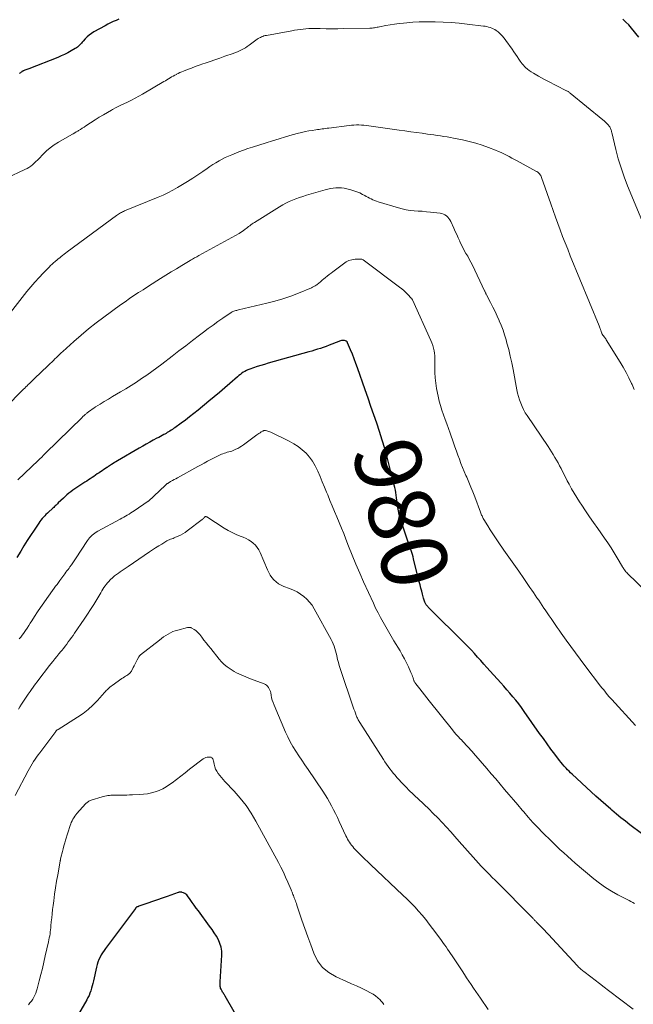
# Model space of a CAD drawing. Units: feet. Extents: x 2000000 to 2005034, y 520000 to 525002.
# Drawn here: x 2000148 to 2000335, y 522529 to 522828 of the extents above; entities that cross this region are included whole.
import ezdxf
from ezdxf.enums import TextEntityAlignment as Align

# ---------------------------------------------------------------- set-up
doc = ezdxf.new("R2010")
doc.units = ezdxf.units.FT
doc.header["$LTSCALE"] = 100
doc.header["$MEASUREMENT"] = 0
for name, color, linetype, lineweight in [('CONTOUR INDEX', 32, 'Continuous', 25), ('CONTOUR INDEX LABEL', 7, 'Continuous', 15), ('CONTOUR INTERMEDIATE', 40, 'Continuous', 15)]:
    doc.layers.add(name, color=color, linetype=linetype, lineweight=lineweight)
doc.styles.add('slant', font='romans.shx', dxfattribs={"oblique": 14.999978})

msp = doc.modelspace()

# ---------------------------------------------------------------- linework, layer by layer
at = {"layer": 'CONTOUR INDEX', "flags": 128}
for points, elevation in [([(2000178.2, 522828.01), (2000177.36, 522827.64), (2000176.52, 522827.26), (2000175.7, 522826.87), (2000174.88, 522826.45), (2000174.07, 522826.02), (2000170.62, 522824.12), (2000169.9, 522823.67), (2000169.21, 522823.17), (2000168.57, 522822.61), (2000167.97, 522822), (2000167.39, 522821.34), (2000167.11, 522821.02), (2000166.83, 522820.71), (2000166.55, 522820.4), (2000166.26, 522820.09), (2000165.96, 522819.79), (2000165.65, 522819.52), (2000165.31, 522819.27), (2000164.96, 522819.05), (2000163.72, 522818.35), (2000162.73, 522817.82), (2000161.73, 522817.31), (2000160.7, 522816.85), (2000159.66, 522816.41), (2000150.84, 522812.92), (2000150.55, 522812.81), (2000150.26, 522812.69), (2000149.97, 522812.58), (2000149.67, 522812.47), (2000149.23, 522812.31), (2000149.16, 522812.28), (2000149.09, 522812.25), (2000149.02, 522812.22), (2000148.96, 522812.18), (2000148.89, 522812.14), (2000148.83, 522812.11), (2000148.76, 522812.06), (2000148.7, 522812.02), (2000148.56, 522811.91), (2000148.42, 522811.81), (2000148.29, 522811.71), (2000148.16, 522811.61), (2000148.03, 522811.51)], 1000), ([(2000336.25, 522822.59), (2000333.96, 522825.33), (2000333.15, 522826.25), (2000332.31, 522827.14), (2000331.41, 522827.98)], 1000), ([(2000337.06, 522580.49), (2000333.55, 522583.14), (2000332.15, 522584.21), (2000330.77, 522585.3), (2000329.41, 522586.42), (2000328.07, 522587.55), (2000327.71, 522587.86), (2000326.2, 522589.17), (2000324.71, 522590.5), (2000323.22, 522591.83), (2000321.75, 522593.18), (2000315.96, 522598.53), (2000315.49, 522598.98), (2000315.02, 522599.43), (2000314.56, 522599.9), (2000314.11, 522600.37), (2000314.01, 522600.46), (2000313.53, 522601), (2000313.05, 522601.54), (2000312.6, 522602.09), (2000312.15, 522602.66), (2000310.67, 522604.62), (2000309.5, 522606.18), (2000308.35, 522607.74), (2000307.22, 522609.33), (2000306.1, 522610.92), (2000301.44, 522617.63), (2000300.62, 522618.78), (2000299.77, 522619.9), (2000298.89, 522621), (2000297.99, 522622.08), (2000297.06, 522623.14), (2000296.13, 522624.2), (2000295.19, 522625.25), (2000294.25, 522626.3), (2000291.02, 522629.87), (2000290.08, 522630.93), (2000289.13, 522631.98), (2000288.19, 522633.05), (2000287.25, 522634.11), (2000286.31, 522635.17), (2000285.35, 522636.21), (2000284.37, 522637.23), (2000283.37, 522638.24), (2000272.39, 522649.13), (2000272.23, 522649.3), (2000272.07, 522649.47), (2000271.92, 522649.65), (2000271.78, 522649.83), (2000271.64, 522650.02), (2000271.52, 522650.22), (2000271.4, 522650.42), (2000271.3, 522650.63), (2000271.23, 522650.79), (2000271.1, 522651.09), (2000270.99, 522651.39), (2000270.89, 522651.69), (2000270.8, 522652), (2000270.48, 522653.24), (2000270.24, 522654.17), (2000270, 522655.1), (2000269.77, 522656.04), (2000269.53, 522656.97), (2000267.78, 522663.98), (2000267.61, 522664.63), (2000267.43, 522665.27), (2000267.22, 522665.9), (2000267, 522666.53), (2000266.78, 522667.16), (2000266.56, 522667.79), (2000266.34, 522668.42), (2000266.13, 522669.05), (2000264.04, 522675.43), (2000263.73, 522676.47), (2000263.45, 522677.51), (2000263.22, 522678.57), (2000263.03, 522679.63), (2000262.94, 522680.23), (2000262.82, 522681.01), (2000262.71, 522681.78), (2000262.6, 522682.55), (2000262.5, 522683.33), (2000262.39, 522684.1), (2000262.26, 522684.87), (2000262.1, 522685.63), (2000261.92, 522686.39), (2000259.71, 522694.93), (2000259, 522697.51), (2000258.26, 522700.09), (2000257.45, 522702.64), (2000256.6, 522705.19), (2000255.71, 522707.72), (2000254.83, 522710.25), (2000253.95, 522712.79), (2000253.07, 522715.32), (2000250.75, 522722), (2000250.25, 522723.4), (2000249.73, 522724.79), (2000249.18, 522726.17), (2000248.61, 522727.55), (2000247.71, 522729.68), (2000247.55, 522729.93), (2000247.34, 522730.14), (2000247.09, 522730.28), (2000246.8, 522730.36), (2000246.47, 522730.38), (2000246.15, 522730.36), (2000245.84, 522730.3), (2000245.53, 522730.21), (2000242.97, 522729.22), (2000242.1, 522728.89), (2000241.23, 522728.57), (2000240.35, 522728.27), (2000239.47, 522727.96), (2000238.59, 522727.67), (2000237.71, 522727.39), (2000236.82, 522727.13), (2000235.93, 522726.87), (2000223.62, 522723.41), (2000222.5, 522723.09), (2000221.38, 522722.75), (2000220.26, 522722.4), (2000219.15, 522722.04), (2000217.97, 522721.64), (2000217.46, 522721.45), (2000216.96, 522721.23), (2000216.49, 522720.97), (2000216.03, 522720.68), (2000215.58, 522720.37), (2000215.14, 522720.04), (2000214.72, 522719.7), (2000214.3, 522719.35), (2000211.97, 522717.3), (2000210.38, 522715.93), (2000208.79, 522714.56), (2000207.18, 522713.22), (2000205.56, 522711.88), (2000202.29, 522709.2), (2000201.01, 522708.18), (2000199.73, 522707.17), (2000198.43, 522706.18), (2000197.12, 522705.21), (2000195.21, 522703.81), (2000194.84, 522703.55), (2000194.47, 522703.29), (2000194.09, 522703.05), (2000193.72, 522702.81), (2000193.33, 522702.58), (2000192.94, 522702.35), (2000192.55, 522702.13), (2000192.16, 522701.91), (2000191.9, 522701.77), (2000191.37, 522701.48), (2000190.84, 522701.2), (2000190.32, 522700.91), (2000189.79, 522700.62), (2000188.69, 522700.01), (2000187.61, 522699.42), (2000186.53, 522698.82), (2000185.46, 522698.21), (2000184.4, 522697.6), (2000177.76, 522693.76), (2000177.32, 522693.5), (2000176.88, 522693.24), (2000176.45, 522692.97), (2000176.02, 522692.7), (2000175.39, 522692.29), (2000175.28, 522692.22), (2000175.17, 522692.15), (2000175.06, 522692.07), (2000174.96, 522692), (2000174.85, 522691.92), (2000174.74, 522691.85), (2000174.63, 522691.78), (2000174.52, 522691.7), (2000172.21, 522690.13), (2000171.67, 522689.77), (2000171.14, 522689.41), (2000170.6, 522689.05), (2000170.07, 522688.7), (2000169.53, 522688.34), (2000168.99, 522687.99), (2000168.45, 522687.64), (2000167.91, 522687.29), (2000166.03, 522686.08), (2000165.41, 522685.67), (2000164.8, 522685.25), (2000164.2, 522684.81), (2000163.6, 522684.37), (2000163.02, 522683.91), (2000162.45, 522683.43), (2000161.89, 522682.94), (2000161.35, 522682.44), (2000159.82, 522680.97), (2000159.59, 522680.75), (2000159.36, 522680.52), (2000159.13, 522680.3), (2000158.9, 522680.07), (2000158.67, 522679.85), (2000158.43, 522679.63), (2000158.2, 522679.41), (2000157.96, 522679.19), (2000156.89, 522678.22), (2000156.48, 522677.83), (2000156.07, 522677.44), (2000155.67, 522677.03), (2000155.28, 522676.62), (2000154.91, 522676.2), (2000154.55, 522675.76), (2000154.21, 522675.31), (2000153.88, 522674.85), (2000152.43, 522672.67), (2000151.39, 522671.11), (2000150.37, 522669.54), (2000149.37, 522667.96), (2000148.38, 522666.36), (2000147.2, 522664.44)], 980), ([(2000216.38, 522520.86), (2000210.52, 522531.09), (2000210.4, 522531.3), (2000210.28, 522531.51), (2000210.15, 522531.71), (2000210.02, 522531.92), (2000209.89, 522532.12), (2000209.76, 522532.32), (2000209.64, 522532.53), (2000209.52, 522532.74), (2000209.27, 522533.18), (2000209.15, 522533.44), (2000209.06, 522533.71), (2000209, 522533.99), (2000208.97, 522534.28), (2000208.97, 522534.57), (2000208.97, 522534.86), (2000208.98, 522535.15), (2000208.99, 522535.44), (2000209.49, 522543.48), (2000209.46, 522544.71), (2000209.3, 522545.9), (2000208.95, 522547.05), (2000208.47, 522548.18), (2000207.87, 522549.27), (2000207.22, 522550.33), (2000206.53, 522551.37), (2000205.81, 522552.38), (2000202.37, 522556.95), (2000201.73, 522557.81), (2000201.1, 522558.67), (2000200.48, 522559.55), (2000199.87, 522560.42), (2000199.1, 522561.53), (2000198.85, 522561.83), (2000198.58, 522562.09), (2000198.25, 522562.29), (2000197.9, 522562.45), (2000197.46, 522562.61), (2000197.31, 522562.66), (2000197.15, 522562.69), (2000197, 522562.7), (2000196.84, 522562.69), (2000196.69, 522562.67), (2000196.53, 522562.65), (2000196.38, 522562.61), (2000196.23, 522562.56), (2000192.86, 522561.39), (2000191.39, 522560.88), (2000189.93, 522560.36), (2000188.46, 522559.85), (2000187, 522559.33), (2000184.33, 522558.39), (2000184.2, 522558.34), (2000184.08, 522558.29), (2000183.95, 522558.25), (2000183.82, 522558.2), (2000183.72, 522558.16), (2000183.64, 522558.12), (2000183.57, 522558.09), (2000183.5, 522558.04), (2000183.44, 522557.99), (2000183.38, 522557.93), (2000183.33, 522557.87), (2000183.28, 522557.81), (2000183.23, 522557.74), (2000174.16, 522545.58), (2000173.71, 522544.94), (2000173.27, 522544.27), (2000172.87, 522543.59), (2000172.49, 522542.88), (2000172.16, 522542.16), (2000171.87, 522541.43), (2000171.63, 522540.67), (2000171.43, 522539.91), (2000170.51, 522535.68), (2000170.33, 522534.93), (2000170.14, 522534.19), (2000169.93, 522533.45), (2000169.7, 522532.72), (2000169.44, 522532.01), (2000169.15, 522531.3), (2000168.82, 522530.62), (2000168.45, 522529.95), (2000164.49, 522523.2)], 960)]:
    msp.add_lwpolyline(points, dxfattribs=dict(at, elevation=elevation))
at = {"layer": 'CONTOUR INTERMEDIATE', "flags": 128}
for points, elevation in [([(2000337.16, 522766.97), (2000332.84, 522777.4), (2000331.79, 522780.1), (2000330.83, 522782.84), (2000330, 522785.61), (2000329.26, 522788.42), (2000328.03, 522793.55), (2000327.96, 522793.81), (2000327.9, 522794.06), (2000327.82, 522794.32), (2000327.75, 522794.57), (2000327.66, 522794.82), (2000327.55, 522795.06), (2000327.41, 522795.28), (2000327.25, 522795.48), (2000326.87, 522795.92), (2000326.49, 522796.33), (2000326.1, 522796.72), (2000325.69, 522797.1), (2000325.27, 522797.46), (2000315.33, 522805.56), (2000315.19, 522805.67), (2000315.03, 522805.79), (2000314.88, 522805.89), (2000314.72, 522805.99), (2000314.56, 522806.09), (2000314.4, 522806.19), (2000314.24, 522806.28), (2000314.07, 522806.37), (2000308.54, 522809.21), (2000307.59, 522809.71), (2000306.64, 522810.21), (2000305.7, 522810.73), (2000304.76, 522811.26), (2000304.18, 522811.59), (2000303.56, 522811.98), (2000302.95, 522812.4), (2000302.38, 522812.86), (2000301.83, 522813.35), (2000301.51, 522813.67), (2000301.15, 522814.03), (2000300.81, 522814.41), (2000300.5, 522814.81), (2000300.2, 522815.22), (2000299.75, 522815.88), (2000299.24, 522816.63), (2000298.72, 522817.37), (2000298.21, 522818.12), (2000297.7, 522818.87), (2000295.83, 522821.58), (2000295.3, 522822.27), (2000294.73, 522822.94), (2000294.11, 522823.54), (2000293.44, 522824.12), (2000292.86, 522824.57), (2000292.44, 522824.86), (2000292.01, 522825.12), (2000291.55, 522825.32), (2000291.07, 522825.49), (2000290.57, 522825.63), (2000290.08, 522825.74), (2000289.57, 522825.84), (2000289.07, 522825.91), (2000284.08, 522826.53), (2000281.65, 522826.79), (2000279.21, 522827), (2000276.78, 522827.13), (2000274.33, 522827.2), (2000273.18, 522827.22), (2000271.31, 522827.22), (2000269.45, 522827.17), (2000267.58, 522827.07), (2000265.72, 522826.93), (2000264.7, 522826.84), (2000263.36, 522826.7), (2000262.01, 522826.52), (2000260.67, 522826.31), (2000259.34, 522826.07), (2000257.4, 522825.68), (2000257.04, 522825.61), (2000256.68, 522825.54), (2000256.31, 522825.48), (2000255.95, 522825.42), (2000255.58, 522825.37), (2000255.22, 522825.33), (2000254.85, 522825.3), (2000254.48, 522825.29), (2000246.54, 522825.14), (2000244.77, 522825.12), (2000242.99, 522825.11), (2000241.22, 522825.12), (2000239.44, 522825.14), (2000237.62, 522825.17), (2000236.76, 522825.16), (2000235.9, 522825.14), (2000235.04, 522825.08), (2000234.18, 522825), (2000233.32, 522824.89), (2000232.46, 522824.77), (2000231.61, 522824.64), (2000230.76, 522824.49), (2000223.06, 522823.09), (2000222.69, 522823.01), (2000222.32, 522822.91), (2000221.96, 522822.78), (2000221.61, 522822.64), (2000221.26, 522822.48), (2000220.93, 522822.3), (2000220.6, 522822.1), (2000220.29, 522821.89), (2000217.79, 522820.1), (2000217.23, 522819.71), (2000216.66, 522819.35), (2000216.07, 522819.01), (2000215.47, 522818.68), (2000214.87, 522818.39), (2000214.25, 522818.1), (2000213.62, 522817.85), (2000212.99, 522817.61), (2000210.44, 522816.72), (2000208.94, 522816.2), (2000207.43, 522815.68), (2000205.93, 522815.16), (2000204.42, 522814.64), (2000203.77, 522814.42), (2000202.59, 522814), (2000201.42, 522813.58), (2000200.25, 522813.14), (2000199.09, 522812.69), (2000197.84, 522812.2), (2000197.31, 522811.98), (2000196.78, 522811.76), (2000196.26, 522811.52), (2000195.74, 522811.27), (2000195.69, 522811.24), (2000195.2, 522810.99), (2000194.72, 522810.73), (2000194.24, 522810.46), (2000193.77, 522810.18), (2000193.3, 522809.89), (2000192.83, 522809.6), (2000192.36, 522809.32), (2000191.88, 522809.04), (2000185.37, 522805.2), (2000184.26, 522804.57), (2000183.15, 522803.96), (2000182.01, 522803.39), (2000180.87, 522802.83), (2000179.72, 522802.29), (2000178.57, 522801.73), (2000177.44, 522801.15), (2000176.31, 522800.56), (2000176.01, 522800.39), (2000174.75, 522799.69), (2000173.5, 522798.97), (2000172.27, 522798.22), (2000171.06, 522797.44), (2000168.22, 522795.56), (2000167.66, 522795.2), (2000167.09, 522794.84), (2000166.53, 522794.49), (2000165.95, 522794.14), (2000165.71, 522794), (2000165.25, 522793.73), (2000164.8, 522793.46), (2000164.35, 522793.2), (2000163.89, 522792.94), (2000159.84, 522790.63), (2000158.57, 522789.82), (2000157.34, 522788.94), (2000156.2, 522787.96), (2000155.12, 522786.9), (2000153.98, 522785.7), (2000153.5, 522785.2), (2000153.01, 522784.71), (2000152.5, 522784.23), (2000151.99, 522783.77), (2000151.45, 522783.33), (2000150.89, 522782.94), (2000150.3, 522782.59), (2000149.68, 522782.28), (2000144.02, 522779.73)], 996), ([(2000334.84, 522715.42), (2000334.17, 522716.93), (2000334.01, 522717.29), (2000333.23, 522718.96), (2000332.4, 522720.61), (2000331.51, 522722.22), (2000330.57, 522723.81), (2000326.36, 522730.57), (2000326.2, 522730.81), (2000326.04, 522731.05), (2000325.86, 522731.28), (2000325.68, 522731.51), (2000325.49, 522731.75), (2000325.4, 522731.85), (2000325.32, 522731.96), (2000325.24, 522732.08), (2000325.17, 522732.19), (2000325.1, 522732.31), (2000325.04, 522732.43), (2000324.99, 522732.56), (2000324.94, 522732.69), (2000324.9, 522732.79), (2000324.84, 522732.98), (2000324.78, 522733.16), (2000324.71, 522733.34), (2000324.64, 522733.52), (2000324.57, 522733.69), (2000324.47, 522733.96), (2000324.37, 522734.23), (2000324.26, 522734.49), (2000324.15, 522734.76), (2000315.41, 522756.11), (2000314.63, 522758.06), (2000313.85, 522760.01), (2000313.09, 522761.97), (2000312.35, 522763.94), (2000311.62, 522765.91), (2000310.9, 522767.88), (2000310.19, 522769.86), (2000309.49, 522771.85), (2000306.69, 522779.86), (2000306.56, 522780.17), (2000306.41, 522780.47), (2000306.22, 522780.75), (2000306.01, 522781.01), (2000305.78, 522781.26), (2000305.53, 522781.48), (2000305.25, 522781.67), (2000304.96, 522781.85), (2000299.28, 522784.94), (2000298.47, 522785.37), (2000297.66, 522785.81), (2000296.85, 522786.24), (2000296.04, 522786.66), (2000295.22, 522787.07), (2000294.4, 522787.47), (2000293.56, 522787.83), (2000292.71, 522788.18), (2000290.57, 522789.01), (2000288.64, 522789.71), (2000286.68, 522790.34), (2000284.69, 522790.87), (2000282.68, 522791.32), (2000279.96, 522791.87), (2000278.97, 522792.06), (2000277.98, 522792.24), (2000276.98, 522792.4), (2000275.98, 522792.55), (2000274.98, 522792.69), (2000273.98, 522792.83), (2000272.98, 522792.97), (2000271.98, 522793.11), (2000270.44, 522793.32), (2000268.67, 522793.57), (2000266.9, 522793.82), (2000265.13, 522794.07), (2000263.36, 522794.32), (2000254.18, 522795.62), (2000253.43, 522795.71), (2000252.68, 522795.78), (2000251.93, 522795.83), (2000251.18, 522795.86), (2000250.42, 522795.86), (2000249.67, 522795.84), (2000248.92, 522795.78), (2000248.17, 522795.7), (2000241.99, 522794.92), (2000241.5, 522794.86), (2000241.01, 522794.79), (2000240.52, 522794.73), (2000240.03, 522794.66), (2000239.54, 522794.6), (2000239.05, 522794.53), (2000238.56, 522794.45), (2000238.07, 522794.38), (2000236.95, 522794.21), (2000235.91, 522794.03), (2000234.87, 522793.83), (2000233.84, 522793.59), (2000232.81, 522793.33), (2000230.87, 522792.81), (2000228.88, 522792.26), (2000226.9, 522791.68), (2000224.92, 522791.08), (2000222.95, 522790.46), (2000218.85, 522789.14), (2000217.44, 522788.67), (2000216.05, 522788.18), (2000214.66, 522787.66), (2000213.28, 522787.12), (2000212.53, 522786.82), (2000211.54, 522786.4), (2000210.56, 522785.95), (2000209.6, 522785.46), (2000208.66, 522784.94), (2000207.73, 522784.39), (2000206.81, 522783.82), (2000205.9, 522783.24), (2000205.01, 522782.63), (2000203.75, 522781.76), (2000202.22, 522780.72), (2000200.67, 522779.71), (2000199.11, 522778.72), (2000197.54, 522777.76), (2000196.05, 522776.87), (2000194.61, 522776.05), (2000193.14, 522775.27), (2000191.64, 522774.56), (2000190.12, 522773.9), (2000179.95, 522769.72), (2000179.63, 522769.58), (2000179.31, 522769.44), (2000178.99, 522769.28), (2000178.67, 522769.13), (2000178.36, 522768.95), (2000178.06, 522768.77), (2000177.77, 522768.58), (2000177.48, 522768.38), (2000162.5, 522757.27), (2000162.04, 522756.92), (2000161.59, 522756.58), (2000161.13, 522756.23), (2000160.68, 522755.87), (2000160.24, 522755.52), (2000159.79, 522755.16), (2000159.35, 522754.79), (2000158.91, 522754.43), (2000158.83, 522754.36), (2000158.36, 522753.95), (2000157.9, 522753.53), (2000157.45, 522753.1), (2000157.01, 522752.66), (2000155.24, 522750.86), (2000153.95, 522749.49), (2000152.69, 522748.1), (2000151.47, 522746.67), (2000150.28, 522745.21), (2000140.22, 522732.45)], 992), ([(2000344.14, 522648.62), (2000332.81, 522659.54), (2000332.55, 522659.8), (2000332.31, 522660.07), (2000332.08, 522660.36), (2000331.86, 522660.65), (2000331.62, 522661.01), (2000331.53, 522661.13), (2000331.45, 522661.26), (2000331.37, 522661.39), (2000331.29, 522661.52), (2000329.66, 522664.31), (2000328.75, 522665.83), (2000327.81, 522667.33), (2000326.83, 522668.81), (2000325.83, 522670.27), (2000323.73, 522673.25), (2000322.5, 522675.01), (2000321.28, 522676.77), (2000320.08, 522678.54), (2000318.88, 522680.32), (2000318.25, 522681.26), (2000317.39, 522682.59), (2000316.56, 522683.94), (2000315.78, 522685.31), (2000315.02, 522686.7), (2000314.49, 522687.69), (2000314.02, 522688.6), (2000313.55, 522689.51), (2000313.1, 522690.42), (2000312.64, 522691.33), (2000312.6, 522691.43), (2000312.16, 522692.3), (2000311.71, 522693.15), (2000311.24, 522694), (2000310.76, 522694.83), (2000310.25, 522695.66), (2000309.74, 522696.48), (2000309.21, 522697.29), (2000308.68, 522698.1), (2000302.3, 522707.51), (2000301.73, 522708.41), (2000301.21, 522709.34), (2000300.74, 522710.3), (2000300.33, 522711.28), (2000299.97, 522712.29), (2000299.65, 522713.3), (2000299.39, 522714.34), (2000299.16, 522715.38), (2000298.01, 522721.53), (2000297.61, 522723.56), (2000297.17, 522725.57), (2000296.68, 522727.58), (2000296.16, 522729.58), (2000295.89, 522730.59), (2000295.45, 522732.07), (2000294.97, 522733.52), (2000294.43, 522734.96), (2000293.84, 522736.37), (2000293.83, 522736.41), (2000293.21, 522737.79), (2000292.56, 522739.16), (2000291.88, 522740.52), (2000291.19, 522741.87), (2000289.92, 522744.26), (2000289.84, 522744.41), (2000289.77, 522744.56), (2000289.7, 522744.71), (2000289.63, 522744.86), (2000289.56, 522745.01), (2000289.5, 522745.17), (2000289.43, 522745.32), (2000289.35, 522745.47), (2000285.64, 522753.21), (2000285.18, 522754.13), (2000284.71, 522755.04), (2000284.22, 522755.93), (2000283.7, 522756.82), (2000283.2, 522757.71), (2000282.71, 522758.61), (2000282.26, 522759.53), (2000281.83, 522760.46), (2000281.79, 522760.56), (2000281.35, 522761.55), (2000280.91, 522762.54), (2000280.46, 522763.52), (2000280.01, 522764.51), (2000279.08, 522766.54), (2000278.83, 522767.01), (2000278.53, 522767.45), (2000278.17, 522767.85), (2000277.77, 522768.21), (2000277.33, 522768.51), (2000276.86, 522768.75), (2000276.36, 522768.91), (2000275.83, 522769.02), (2000272.89, 522769.36), (2000271.66, 522769.49), (2000270.44, 522769.61), (2000269.21, 522769.7), (2000267.98, 522769.78), (2000266.76, 522769.89), (2000265.55, 522770.06), (2000264.35, 522770.32), (2000263.17, 522770.64), (2000257.01, 522772.54), (2000256.48, 522772.71), (2000255.95, 522772.91), (2000255.44, 522773.14), (2000254.93, 522773.38), (2000254.42, 522773.63), (2000253.92, 522773.89), (2000253.42, 522774.15), (2000252.92, 522774.41), (2000252.25, 522774.77), (2000251.4, 522775.18), (2000250.54, 522775.55), (2000249.65, 522775.86), (2000248.75, 522776.13), (2000247.48, 522776.47), (2000246.67, 522776.64), (2000245.85, 522776.76), (2000245.03, 522776.79), (2000244.2, 522776.77), (2000243.37, 522776.68), (2000242.55, 522776.56), (2000241.74, 522776.38), (2000240.93, 522776.17), (2000235.2, 522774.49), (2000234.13, 522774.16), (2000233.08, 522773.81), (2000232.03, 522773.42), (2000231, 522773.01), (2000229.98, 522772.56), (2000228.98, 522772.07), (2000228, 522771.54), (2000227.04, 522770.98), (2000219.42, 522766.25), (2000219.05, 522766.01), (2000218.69, 522765.76), (2000218.33, 522765.5), (2000217.98, 522765.23), (2000217.64, 522764.96), (2000217.29, 522764.68), (2000216.94, 522764.41), (2000216.6, 522764.14), (2000216.48, 522764.05), (2000216.07, 522763.74), (2000215.65, 522763.45), (2000215.22, 522763.18), (2000214.78, 522762.92), (2000202.52, 522756.14), (2000202.2, 522755.96), (2000201.87, 522755.78), (2000201.54, 522755.6), (2000201.21, 522755.43), (2000200.88, 522755.26), (2000200.55, 522755.08), (2000200.23, 522754.89), (2000199.91, 522754.7), (2000197.31, 522753.14), (2000195.7, 522752.16), (2000194.09, 522751.17), (2000192.49, 522750.17), (2000190.89, 522749.17), (2000189.76, 522748.45), (2000188.37, 522747.57), (2000186.97, 522746.68), (2000185.58, 522745.79), (2000184.19, 522744.9), (2000182.81, 522744), (2000181.44, 522743.08), (2000180.09, 522742.14), (2000178.74, 522741.18), (2000173.68, 522737.48), (2000171.34, 522735.71), (2000169.03, 522733.89), (2000166.78, 522732.01), (2000164.57, 522730.07), (2000161.2, 522727.02), (2000160.71, 522726.57), (2000160.22, 522726.12), (2000159.74, 522725.66), (2000159.27, 522725.19), (2000158.79, 522724.73), (2000158.32, 522724.26), (2000157.84, 522723.8), (2000157.36, 522723.34), (2000153.93, 522720.06), (2000153.33, 522719.48), (2000152.73, 522718.91), (2000152.12, 522718.33), (2000151.52, 522717.76), (2000151.06, 522717.32), (2000150.69, 522716.96), (2000150.32, 522716.61), (2000149.95, 522716.25), (2000149.59, 522715.89), (2000149.22, 522715.53), (2000148.86, 522715.16), (2000148.49, 522714.8), (2000148.13, 522714.44), (2000144.65, 522710.93)], 988), ([(2000335.25, 522613.3), (2000328.05, 522621.18), (2000327.6, 522621.68), (2000327.16, 522622.18), (2000326.72, 522622.68), (2000326.29, 522623.2), (2000325.87, 522623.72), (2000325.45, 522624.24), (2000325.04, 522624.76), (2000324.63, 522625.29), (2000319.85, 522631.6), (2000318.41, 522633.5), (2000316.98, 522635.42), (2000315.56, 522637.34), (2000314.16, 522639.28), (2000312.61, 522641.43), (2000311.99, 522642.29), (2000311.38, 522643.16), (2000310.77, 522644.04), (2000310.18, 522644.92), (2000309.59, 522645.81), (2000308.99, 522646.69), (2000308.4, 522647.57), (2000307.8, 522648.45), (2000307.41, 522649.03), (2000306.88, 522649.81), (2000306.34, 522650.6), (2000305.82, 522651.38), (2000305.29, 522652.17), (2000304.76, 522652.95), (2000304.23, 522653.73), (2000303.7, 522654.51), (2000303.16, 522655.29), (2000301.25, 522658.05), (2000299.76, 522660.2), (2000298.26, 522662.35), (2000296.76, 522664.5), (2000295.25, 522666.65), (2000293.46, 522669.2), (2000292.64, 522670.38), (2000291.84, 522671.57), (2000291.07, 522672.78), (2000290.31, 522674), (2000289.13, 522675.94), (2000288.98, 522676.2), (2000288.84, 522676.46), (2000288.71, 522676.73), (2000288.58, 522677.01), (2000288.47, 522677.29), (2000288.35, 522677.57), (2000288.24, 522677.85), (2000288.14, 522678.13), (2000286.38, 522682.8), (2000285.8, 522684.31), (2000285.2, 522685.81), (2000284.57, 522687.31), (2000283.92, 522688.79), (2000283.68, 522689.32), (2000283.15, 522690.54), (2000282.64, 522691.77), (2000282.16, 522693), (2000281.69, 522694.25), (2000281.24, 522695.5), (2000280.79, 522696.75), (2000280.35, 522698), (2000279.92, 522699.25), (2000278.89, 522702.23), (2000278.4, 522703.62), (2000277.9, 522705), (2000277.39, 522706.38), (2000276.88, 522707.76), (2000276.39, 522709.14), (2000275.95, 522710.54), (2000275.57, 522711.95), (2000275.25, 522713.38), (2000274.77, 522715.74), (2000274.5, 522717.38), (2000274.3, 522719.02), (2000274.23, 522720.67), (2000274.23, 522722.33), (2000274.29, 522724.02), (2000274.29, 522724.84), (2000274.26, 522725.65), (2000274.16, 522726.45), (2000274.03, 522727.25), (2000273.84, 522728.05), (2000273.61, 522728.83), (2000273.34, 522729.59), (2000273.03, 522730.34), (2000267.43, 522742.73), (2000267.4, 522742.8), (2000267.36, 522742.87), (2000267.32, 522742.94), (2000267.28, 522743.01), (2000267.24, 522743.08), (2000267.19, 522743.14), (2000267.14, 522743.2), (2000267.09, 522743.26), (2000266.03, 522744.35), (2000265.43, 522744.93), (2000264.81, 522745.5), (2000264.17, 522746.04), (2000263.51, 522746.55), (2000252.86, 522754.59), (2000252.72, 522754.69), (2000252.57, 522754.79), (2000252.42, 522754.88), (2000252.26, 522754.97), (2000252.1, 522755.04), (2000251.94, 522755.09), (2000251.77, 522755.11), (2000251.59, 522755.11), (2000249.99, 522755.02), (2000249.04, 522754.87), (2000248.13, 522754.62), (2000247.28, 522754.21), (2000246.47, 522753.7), (2000243.29, 522751.26), (2000242.71, 522750.82), (2000242.14, 522750.37), (2000241.57, 522749.92), (2000241, 522749.46), (2000240.39, 522748.96), (2000240.13, 522748.75), (2000239.88, 522748.54), (2000239.63, 522748.33), (2000239.37, 522748.12), (2000239.12, 522747.91), (2000238.87, 522747.7), (2000238.61, 522747.5), (2000238.34, 522747.3), (2000238.19, 522747.19), (2000237.84, 522746.95), (2000237.48, 522746.73), (2000237.11, 522746.54), (2000236.72, 522746.36), (2000232.83, 522744.75), (2000230.47, 522743.84), (2000228.09, 522743.01), (2000225.66, 522742.29), (2000223.22, 522741.66), (2000214.61, 522739.65), (2000214.32, 522739.58), (2000214.03, 522739.51), (2000213.73, 522739.43), (2000213.44, 522739.36), (2000213.16, 522739.26), (2000212.88, 522739.15), (2000212.62, 522739.01), (2000212.36, 522738.86), (2000209.84, 522737.14), (2000208.34, 522736.1), (2000206.85, 522735.04), (2000205.38, 522733.96), (2000203.92, 522732.86), (2000202.69, 522731.92), (2000200.62, 522730.34), (2000198.55, 522728.76), (2000196.49, 522727.18), (2000194.42, 522725.6), (2000191.26, 522723.18), (2000189.75, 522722.04), (2000188.23, 522720.92), (2000186.69, 522719.83), (2000185.14, 522718.75), (2000183.57, 522717.71), (2000181.98, 522716.68), (2000180.37, 522715.7), (2000178.75, 522714.74), (2000177.53, 522714.03), (2000176.27, 522713.3), (2000175.02, 522712.56), (2000173.78, 522711.8), (2000172.55, 522711.03), (2000171.13, 522710.14), (2000170.61, 522709.81), (2000170.1, 522709.46), (2000169.6, 522709.1), (2000169.11, 522708.73), (2000168.52, 522708.28), (2000168.33, 522708.13), (2000168.13, 522707.97), (2000167.94, 522707.81), (2000167.76, 522707.64), (2000167.57, 522707.47), (2000167.39, 522707.3), (2000167.21, 522707.13), (2000167.03, 522706.95), (2000155.93, 522696.06), (2000155.34, 522695.49), (2000154.76, 522694.92), (2000154.17, 522694.35), (2000153.58, 522693.79), (2000152.74, 522692.98), (2000152.56, 522692.82), (2000152.39, 522692.66), (2000152.22, 522692.5), (2000152.04, 522692.34), (2000151.72, 522692.05), (2000151.63, 522691.97), (2000147.49, 522688.04)], 984), ([(2000334.91, 522559.22), (2000334.37, 522559.52), (2000333.83, 522559.82), (2000333.29, 522560.1), (2000332.74, 522560.39), (2000329.9, 522561.85), (2000327.97, 522562.93), (2000326.1, 522564.09), (2000324.31, 522565.38), (2000322.58, 522566.74), (2000316.94, 522571.51), (2000315.75, 522572.53), (2000314.57, 522573.56), (2000313.41, 522574.61), (2000312.26, 522575.67), (2000311.12, 522576.74), (2000309.99, 522577.83), (2000308.87, 522578.93), (2000307.76, 522580.03), (2000306.99, 522580.81), (2000305.51, 522582.33), (2000304.07, 522583.88), (2000302.65, 522585.45), (2000301.26, 522587.04), (2000300.78, 522587.59), (2000299.44, 522589.17), (2000298.1, 522590.75), (2000296.76, 522592.33), (2000295.42, 522593.91), (2000294.08, 522595.5), (2000292.74, 522597.08), (2000291.4, 522598.65), (2000290.05, 522600.23), (2000286.02, 522604.93), (2000285.57, 522605.44), (2000285.11, 522605.95), (2000284.65, 522606.45), (2000284.19, 522606.95), (2000283.71, 522607.44), (2000283.24, 522607.93), (2000282.78, 522608.43), (2000282.31, 522608.92), (2000281.98, 522609.27), (2000281.36, 522609.94), (2000280.75, 522610.63), (2000280.16, 522611.33), (2000279.58, 522612.04), (2000272.52, 522620.86), (2000271.81, 522621.76), (2000271.09, 522622.66), (2000270.38, 522623.56), (2000269.67, 522624.46), (2000268.49, 522625.96), (2000268.37, 522626.12), (2000268.26, 522626.27), (2000268.16, 522626.44), (2000268.07, 522626.6), (2000267.98, 522626.77), (2000267.91, 522626.95), (2000267.84, 522627.12), (2000267.78, 522627.3), (2000267.62, 522627.79), (2000267.48, 522628.22), (2000267.33, 522628.64), (2000267.16, 522629.06), (2000266.98, 522629.47), (2000266.22, 522631.16), (2000265.63, 522632.4), (2000265.01, 522633.63), (2000264.35, 522634.83), (2000263.66, 522636.02), (2000261.83, 522639.08), (2000260.99, 522640.48), (2000260.16, 522641.88), (2000259.35, 522643.3), (2000258.54, 522644.71), (2000257.75, 522646.14), (2000256.99, 522647.58), (2000256.26, 522649.04), (2000255.56, 522650.52), (2000252.61, 522656.97), (2000251.4, 522659.66), (2000250.24, 522662.37), (2000249.12, 522665.1), (2000248.04, 522667.85), (2000247.23, 522669.96), (2000246.57, 522671.66), (2000245.9, 522673.35), (2000245.21, 522675.03), (2000244.5, 522676.71), (2000243.79, 522678.38), (2000243.08, 522680.06), (2000242.38, 522681.74), (2000241.68, 522683.42), (2000241.36, 522684.2), (2000240.69, 522685.81), (2000240.03, 522687.41), (2000239.36, 522689.01), (2000238.69, 522690.6), (2000238.58, 522690.86), (2000237.89, 522692.28), (2000237.09, 522693.63), (2000236.15, 522694.88), (2000235.11, 522696.07), (2000233.94, 522697.14), (2000232.71, 522698.12), (2000231.39, 522698.97), (2000230, 522699.74), (2000224.37, 522702.46), (2000224.09, 522702.59), (2000223.8, 522702.7), (2000223.5, 522702.79), (2000223.2, 522702.87), (2000222.81, 522702.96), (2000222.7, 522702.98), (2000222.59, 522702.99), (2000222.49, 522702.98), (2000222.38, 522702.97), (2000222.28, 522702.95), (2000222.17, 522702.91), (2000222.07, 522702.87), (2000221.98, 522702.82), (2000221.47, 522702.54), (2000221.12, 522702.33), (2000220.78, 522702.12), (2000220.45, 522701.9), (2000220.13, 522701.66), (2000216.07, 522698.63), (2000215.51, 522698.25), (2000214.95, 522697.89), (2000214.36, 522697.56), (2000213.75, 522697.27), (2000213.37, 522697.09), (2000212.94, 522696.92), (2000212.51, 522696.75), (2000212.07, 522696.62), (2000211.62, 522696.49), (2000211.18, 522696.38), (2000210.73, 522696.25), (2000210.3, 522696.1), (2000209.86, 522695.94), (2000209.44, 522695.77), (2000208.8, 522695.5), (2000208.17, 522695.22), (2000207.55, 522694.92), (2000206.94, 522694.59), (2000206.17, 522694.17), (2000205.18, 522693.62), (2000204.19, 522693.08), (2000203.2, 522692.54), (2000202.21, 522692), (2000196.03, 522688.63), (2000195.51, 522688.35), (2000194.99, 522688.05), (2000194.47, 522687.76), (2000193.95, 522687.46), (2000193.17, 522687), (2000193.05, 522686.93), (2000192.93, 522686.85), (2000192.81, 522686.76), (2000192.69, 522686.68), (2000192.58, 522686.59), (2000192.47, 522686.49), (2000192.36, 522686.4), (2000192.26, 522686.3), (2000187.19, 522681.56), (2000187.08, 522681.47), (2000182.87, 522678.61), (2000182.35, 522678.27), (2000181.83, 522677.93), (2000181.3, 522677.61), (2000180.76, 522677.29), (2000180.22, 522676.98), (2000179.68, 522676.68), (2000179.14, 522676.37), (2000178.59, 522676.07), (2000171.83, 522672.4), (2000171.36, 522672.12), (2000170.91, 522671.83), (2000170.48, 522671.5), (2000170.06, 522671.15), (2000169.67, 522670.78), (2000169.3, 522670.38), (2000168.97, 522669.96), (2000168.65, 522669.51), (2000165.06, 522663.99), (2000164.64, 522663.37), (2000164.22, 522662.74), (2000163.79, 522662.13), (2000163.34, 522661.52), (2000163.07, 522661.15), (2000162.76, 522660.73), (2000162.45, 522660.31), (2000162.13, 522659.89), (2000161.82, 522659.47), (2000161.5, 522659.05), (2000161.19, 522658.63), (2000160.88, 522658.21), (2000160.57, 522657.79), (2000160.31, 522657.43), (2000159.88, 522656.83), (2000159.44, 522656.23), (2000159.01, 522655.63), (2000158.57, 522655.02), (2000156.33, 522651.93), (2000155.38, 522650.58), (2000154.44, 522649.22), (2000153.52, 522647.85), (2000152.62, 522646.46), (2000151.79, 522645.17), (2000151.31, 522644.43), (2000150.82, 522643.68), (2000150.33, 522642.95), (2000149.84, 522642.21), (2000149.64, 522641.92), (2000149.23, 522641.34), (2000148.82, 522640.76), (2000148.39, 522640.2), (2000147.96, 522639.63)], 976), ([(2000334.55, 522527.09), (2000327, 522532.82), (2000325.66, 522533.84), (2000324.32, 522534.86), (2000322.98, 522535.89), (2000321.64, 522536.92), (2000319.5, 522538.56), (2000319.23, 522538.78), (2000318.97, 522538.99), (2000318.71, 522539.21), (2000318.45, 522539.43), (2000318.2, 522539.66), (2000317.95, 522539.9), (2000317.71, 522540.14), (2000317.47, 522540.39), (2000308.76, 522549.79), (2000308.15, 522550.44), (2000307.54, 522551.09), (2000306.93, 522551.74), (2000306.31, 522552.38), (2000305.39, 522553.32), (2000305.23, 522553.49), (2000305.07, 522553.66), (2000304.9, 522553.82), (2000304.74, 522553.99), (2000304.57, 522554.16), (2000304.41, 522554.32), (2000304.24, 522554.49), (2000304.08, 522554.65), (2000292.53, 522566.3), (2000291.68, 522567.16), (2000290.84, 522568.02), (2000290, 522568.88), (2000289.16, 522569.75), (2000288.33, 522570.62), (2000287.51, 522571.5), (2000286.7, 522572.39), (2000285.89, 522573.29), (2000281.63, 522578.11), (2000280.35, 522579.55), (2000279.06, 522580.98), (2000277.76, 522582.41), (2000276.45, 522583.83), (2000275.13, 522585.24), (2000273.78, 522586.62), (2000272.41, 522587.98), (2000271.01, 522589.31), (2000268.93, 522591.25), (2000268.39, 522591.76), (2000267.85, 522592.27), (2000267.31, 522592.78), (2000266.78, 522593.29), (2000266.25, 522593.81), (2000265.73, 522594.33), (2000265.21, 522594.87), (2000264.71, 522595.41), (2000262.74, 522597.57), (2000262.18, 522598.21), (2000261.62, 522598.86), (2000261.08, 522599.53), (2000260.56, 522600.2), (2000260.05, 522600.89), (2000259.55, 522601.59), (2000259.07, 522602.3), (2000258.61, 522603.01), (2000251.44, 522614.27), (2000251.28, 522614.52), (2000251.13, 522614.78), (2000250.98, 522615.04), (2000250.84, 522615.3), (2000250.71, 522615.57), (2000250.58, 522615.84), (2000250.47, 522616.12), (2000250.36, 522616.4), (2000250.12, 522617.04), (2000249.89, 522617.65), (2000249.67, 522618.25), (2000249.46, 522618.86), (2000249.25, 522619.47), (2000245.78, 522629.69), (2000245.48, 522630.61), (2000245.2, 522631.54), (2000244.94, 522632.48), (2000244.7, 522633.42), (2000244.59, 522633.86), (2000244.41, 522634.58), (2000244.22, 522635.3), (2000244.03, 522636.02), (2000243.83, 522636.74), (2000243.6, 522637.44), (2000243.34, 522638.13), (2000243.04, 522638.81), (2000242.7, 522639.47), (2000237.58, 522648.81), (2000236.93, 522649.86), (2000236.19, 522650.84), (2000235.34, 522651.72), (2000234.42, 522652.54), (2000233.41, 522653.26), (2000232.36, 522653.92), (2000231.26, 522654.47), (2000230.12, 522654.95), (2000228.34, 522655.61), (2000227.51, 522655.98), (2000226.73, 522656.42), (2000226.01, 522656.97), (2000225.34, 522657.58), (2000224.75, 522658.27), (2000224.21, 522659), (2000223.75, 522659.79), (2000223.36, 522660.61), (2000221.13, 522665.9), (2000220.74, 522666.69), (2000220.27, 522667.44), (2000219.71, 522668.11), (2000219.08, 522668.74), (2000218.38, 522669.29), (2000217.65, 522669.78), (2000216.86, 522670.19), (2000216.04, 522670.54), (2000215.13, 522670.87), (2000213.86, 522671.39), (2000212.6, 522671.97), (2000211.39, 522672.62), (2000210.21, 522673.33), (2000204.95, 522676.71), (2000204.89, 522676.74), (2000204.83, 522676.77), (2000204.77, 522676.79), (2000204.71, 522676.82), (2000204.64, 522676.83), (2000204.59, 522676.83), (2000204.53, 522676.82), (2000204.48, 522676.8), (2000204.42, 522676.77), (2000204.37, 522676.74), (2000204.33, 522676.7), (2000204.28, 522676.66), (2000204.1, 522676.47), (2000203.97, 522676.34), (2000203.83, 522676.21), (2000203.69, 522676.09), (2000203.54, 522675.97), (2000199.01, 522672.51), (2000198.34, 522672.03), (2000197.65, 522671.59), (2000196.93, 522671.21), (2000196.19, 522670.86), (2000195.42, 522670.52), (2000195.05, 522670.37), (2000194.67, 522670.21), (2000194.29, 522670.07), (2000193.92, 522669.93), (2000193.54, 522669.78), (2000193.18, 522669.61), (2000192.82, 522669.43), (2000192.47, 522669.23), (2000191.27, 522668.49), (2000190.33, 522667.9), (2000189.39, 522667.3), (2000188.47, 522666.69), (2000187.54, 522666.08), (2000181.05, 522661.68), (2000180.45, 522661.27), (2000179.85, 522660.87), (2000179.26, 522660.47), (2000178.65, 522660.07), (2000178.06, 522659.66), (2000177.49, 522659.23), (2000176.94, 522658.77), (2000176.4, 522658.3), (2000175.61, 522657.56), (2000175.18, 522657.13), (2000174.77, 522656.69), (2000174.39, 522656.22), (2000174.03, 522655.73), (2000173.69, 522655.23), (2000173.36, 522654.72), (2000173.03, 522654.21), (2000172.72, 522653.69), (2000171.5, 522651.66), (2000170.57, 522650.13), (2000169.62, 522648.62), (2000168.64, 522647.12), (2000167.65, 522645.63), (2000164.76, 522641.38), (2000164.3, 522640.71), (2000163.83, 522640.04), (2000163.35, 522639.37), (2000162.86, 522638.72), (2000162.37, 522638.06), (2000161.87, 522637.41), (2000161.37, 522636.77), (2000160.85, 522636.13), (2000160.63, 522635.86), (2000160.01, 522635.09), (2000159.39, 522634.32), (2000158.76, 522633.54), (2000158.14, 522632.77), (2000157.07, 522631.44), (2000155.93, 522629.99), (2000154.81, 522628.53), (2000153.7, 522627.05), (2000152.61, 522625.55), (2000151.28, 522623.69), (2000150.66, 522622.81), (2000150.05, 522621.93), (2000149.45, 522621.03), (2000148.86, 522620.13), (2000148.64, 522619.79), (2000148.17, 522619.05), (2000147.71, 522618.31)], 972), ([(2000290.44, 522527), (2000288.15, 522530.4), (2000287.44, 522531.45), (2000286.74, 522532.49), (2000286.03, 522533.53), (2000285.32, 522534.57), (2000284.62, 522535.61), (2000283.91, 522536.65), (2000283.22, 522537.69), (2000282.52, 522538.74), (2000279.51, 522543.3), (2000279.05, 522543.98), (2000278.6, 522544.66), (2000278.13, 522545.33), (2000277.67, 522546.01), (2000277.2, 522546.68), (2000276.72, 522547.34), (2000276.24, 522548), (2000275.76, 522548.66), (2000273.55, 522551.64), (2000272.52, 522552.99), (2000271.47, 522554.32), (2000270.38, 522555.63), (2000269.27, 522556.92), (2000268.13, 522558.18), (2000266.96, 522559.41), (2000265.76, 522560.62), (2000264.54, 522561.8), (2000254.73, 522571.05), (2000254.21, 522571.55), (2000253.69, 522572.04), (2000253.16, 522572.53), (2000252.64, 522573.03), (2000252.54, 522573.12), (2000252.07, 522573.57), (2000251.61, 522574.03), (2000251.15, 522574.5), (2000250.71, 522574.97), (2000249.66, 522576.08), (2000249.29, 522576.5), (2000248.94, 522576.93), (2000248.6, 522577.38), (2000248.29, 522577.84), (2000248, 522578.32), (2000247.72, 522578.81), (2000247.46, 522579.3), (2000247.21, 522579.81), (2000245.2, 522584.19), (2000244.64, 522585.37), (2000244.07, 522586.55), (2000243.48, 522587.71), (2000242.88, 522588.87), (2000242.25, 522590.02), (2000241.6, 522591.15), (2000240.91, 522592.25), (2000240.2, 522593.35), (2000235.7, 522599.98), (2000234.77, 522601.36), (2000233.85, 522602.74), (2000232.93, 522604.13), (2000232.01, 522605.51), (2000231.13, 522606.93), (2000230.31, 522608.36), (2000229.56, 522609.85), (2000228.87, 522611.35), (2000225.39, 522619.53), (2000225.1, 522620.27), (2000224.85, 522621.02), (2000224.65, 522621.78), (2000224.49, 522622.56), (2000224.37, 522623.21), (2000224.27, 522623.66), (2000224.13, 522624.09), (2000223.93, 522624.51), (2000223.71, 522624.91), (2000223.43, 522625.26), (2000223.11, 522625.57), (2000222.74, 522625.81), (2000222.33, 522626.01), (2000218.24, 522627.51), (2000217.51, 522627.79), (2000216.79, 522628.07), (2000216.06, 522628.38), (2000215.35, 522628.68), (2000214.64, 522629.02), (2000213.95, 522629.37), (2000213.27, 522629.76), (2000212.6, 522630.17), (2000212.02, 522630.54), (2000211.1, 522631.2), (2000210.23, 522631.9), (2000209.44, 522632.69), (2000208.69, 522633.53), (2000206.12, 522636.69), (2000205.44, 522637.54), (2000204.76, 522638.41), (2000204.09, 522639.27), (2000203.43, 522640.15), (2000202.81, 522640.97), (2000202.44, 522641.41), (2000202.03, 522641.82), (2000201.58, 522642.18), (2000201.1, 522642.5), (2000200.38, 522642.93), (2000200.23, 522643), (2000200.08, 522643.07), (2000199.91, 522643.11), (2000199.75, 522643.15), (2000199.58, 522643.16), (2000199.41, 522643.16), (2000199.25, 522643.14), (2000199.08, 522643.11), (2000196.11, 522642.35), (2000195.35, 522642.12), (2000194.6, 522641.85), (2000193.88, 522641.51), (2000193.18, 522641.13), (2000192.5, 522640.7), (2000191.83, 522640.26), (2000191.18, 522639.79), (2000190.54, 522639.31), (2000184.8, 522634.82), (2000184.73, 522634.76), (2000184.66, 522634.7), (2000184.59, 522634.63), (2000184.53, 522634.56), (2000184.47, 522634.48), (2000184.41, 522634.41), (2000184.36, 522634.33), (2000184.32, 522634.24), (2000183.8, 522633.25), (2000183.5, 522632.67), (2000183.2, 522632.09), (2000182.9, 522631.51), (2000182.6, 522630.93), (2000182.12, 522630.01), (2000182.02, 522629.83), (2000181.9, 522629.65), (2000181.77, 522629.48), (2000181.63, 522629.31), (2000181.48, 522629.16), (2000181.32, 522629.02), (2000181.15, 522628.89), (2000180.97, 522628.77), (2000180.6, 522628.54), (2000180.24, 522628.31), (2000179.88, 522628.07), (2000179.52, 522627.83), (2000179.16, 522627.58), (2000176.14, 522625.47), (2000175.83, 522625.24), (2000175.52, 522625), (2000175.23, 522624.74), (2000174.95, 522624.48), (2000174.67, 522624.2), (2000174.4, 522623.92), (2000174.14, 522623.64), (2000173.88, 522623.35), (2000171.74, 522620.94), (2000170.35, 522619.51), (2000168.9, 522618.17), (2000167.33, 522616.96), (2000165.69, 522615.84), (2000159.75, 522612.15), (2000159.63, 522612.07), (2000159.51, 522611.98), (2000159.39, 522611.88), (2000159.28, 522611.77), (2000159.07, 522611.56), (2000159.02, 522611.49), (2000154.17, 522605.06), (2000153.69, 522604.4), (2000153.21, 522603.73), (2000152.75, 522603.05), (2000152.29, 522602.37), (2000151.86, 522601.67), (2000151.43, 522600.97), (2000151.03, 522600.25), (2000150.63, 522599.53), (2000146.7, 522592.06)], 968), ([(2000258.78, 522528.53), (2000258.34, 522529.1), (2000257.86, 522529.66), (2000257.6, 522529.94), (2000256.94, 522530.58), (2000256.24, 522531.17), (2000255.49, 522531.67), (2000254.69, 522532.12), (2000253.39, 522532.76), (2000251.91, 522533.47), (2000250.42, 522534.17), (2000248.92, 522534.85), (2000247.42, 522535.53), (2000244.22, 522536.93), (2000242.02, 522538.24), (2000240.11, 522539.82), (2000238.63, 522541.82), (2000237.45, 522544.09), (2000236.52, 522546.61), (2000235.62, 522549.13), (2000234.73, 522551.65), (2000233.86, 522554.19), (2000232.31, 522558.76), (2000232.17, 522559.18), (2000232.02, 522559.6), (2000231.86, 522560.02), (2000231.7, 522560.44), (2000231.65, 522560.56), (2000231.51, 522560.91), (2000231.37, 522561.27), (2000231.24, 522561.62), (2000231.11, 522561.98), (2000230.98, 522562.34), (2000230.85, 522562.7), (2000230.71, 522563.05), (2000230.56, 522563.4), (2000229.57, 522565.75), (2000228.9, 522567.26), (2000228.2, 522568.76), (2000227.46, 522570.24), (2000226.7, 522571.71), (2000219.89, 522584.23), (2000218.44, 522586.67), (2000216.87, 522589.01), (2000215.12, 522591.23), (2000213.25, 522593.36), (2000210.41, 522596.34), (2000209.87, 522596.92), (2000209.36, 522597.52), (2000208.86, 522598.13), (2000208.37, 522598.75), (2000208.35, 522598.77), (2000207.94, 522599.41), (2000207.59, 522600.08), (2000207.34, 522600.79), (2000207.15, 522601.53), (2000206.95, 522602.61), (2000206.9, 522602.82), (2000206.83, 522603.03), (2000206.73, 522603.22), (2000206.61, 522603.4), (2000206.46, 522603.55), (2000206.3, 522603.66), (2000206.11, 522603.72), (2000205.9, 522603.75), (2000205.45, 522603.74), (2000205.02, 522603.7), (2000204.6, 522603.6), (2000204.22, 522603.42), (2000203.85, 522603.19), (2000199.73, 522600.01), (2000198.4, 522598.98), (2000197.06, 522597.95), (2000195.71, 522596.93), (2000194.37, 522595.92), (2000193.65, 522595.38), (2000192.63, 522594.69), (2000191.57, 522594.08), (2000190.45, 522593.59), (2000189.3, 522593.17), (2000188.1, 522592.85), (2000186.9, 522592.6), (2000185.68, 522592.44), (2000184.44, 522592.34), (2000182.33, 522592.26), (2000181.47, 522592.23), (2000180.62, 522592.2), (2000179.77, 522592.18), (2000178.91, 522592.17), (2000177.92, 522592.15), (2000177.56, 522592.14), (2000177.2, 522592.14), (2000176.85, 522592.13), (2000176.49, 522592.13), (2000176.13, 522592.13), (2000175.78, 522592.11), (2000175.42, 522592.08), (2000175.07, 522592.05), (2000174.88, 522592.03), (2000174.43, 522591.96), (2000173.99, 522591.88), (2000173.55, 522591.77), (2000173.12, 522591.65), (2000169.82, 522590.59), (2000169.57, 522590.5), (2000169.34, 522590.4), (2000169.11, 522590.29), (2000168.88, 522590.16), (2000168.67, 522590.02), (2000168.46, 522589.86), (2000168.27, 522589.69), (2000168.09, 522589.5), (2000165.47, 522586.56), (2000165.13, 522586.15), (2000164.81, 522585.73), (2000164.52, 522585.29), (2000164.24, 522584.84), (2000164, 522584.36), (2000163.77, 522583.89), (2000163.58, 522583.39), (2000163.41, 522582.89), (2000162.04, 522578.51), (2000161.77, 522577.63), (2000161.52, 522576.76), (2000161.28, 522575.87), (2000161.05, 522574.99), (2000160.62, 522573.25), (2000160.61, 522573.23), (2000160.61, 522573.22), (2000160.6, 522573.2), (2000160.6, 522573.19), (2000160.58, 522573.12), (2000160.58, 522573.1), (2000160.58, 522573.09), (2000160.57, 522573.07), (2000160.57, 522573.06), (2000160.51, 522572.76), (2000160.48, 522572.59), (2000160.45, 522572.43), (2000160.41, 522572.27), (2000160.38, 522572.1), (2000159.63, 522567.96), (2000159.29, 522566), (2000158.97, 522564.03), (2000158.68, 522562.05), (2000158.41, 522560.08), (2000158.22, 522558.57), (2000158.07, 522557.35), (2000157.93, 522556.12), (2000157.8, 522554.88), (2000157.69, 522553.65), (2000157.58, 522552.41), (2000157.52, 522551.8), (2000157.46, 522551.19), (2000157.38, 522550.58), (2000157.29, 522549.97), (2000157.19, 522549.36), (2000157.08, 522548.76), (2000156.96, 522548.16), (2000156.83, 522547.55), (2000155.87, 522543.3), (2000155.43, 522541.4), (2000154.98, 522539.51), (2000154.51, 522537.61), (2000154.03, 522535.73), (2000153.4, 522533.32), (2000153.2, 522532.65), (2000152.97, 522531.99), (2000152.69, 522531.34), (2000152.38, 522530.71), (2000152.03, 522530.11), (2000151.64, 522529.52), (2000151.2, 522528.98), (2000150.73, 522528.45)], 964)]:
    msp.add_lwpolyline(points, dxfattribs=dict(at, elevation=elevation))

# ---------------------------------------------------------------- texts
at = {"layer": 'CONTOUR INDEX LABEL', "style": 'slant', "oblique": 15}
msp.add_text('980', height=20, rotation=284.6041, dxfattribs=at).set_placement((2000264.16, 522677.84, 980), align=Align.MIDDLE_CENTER)

doc.saveas('drawing.dxf')
